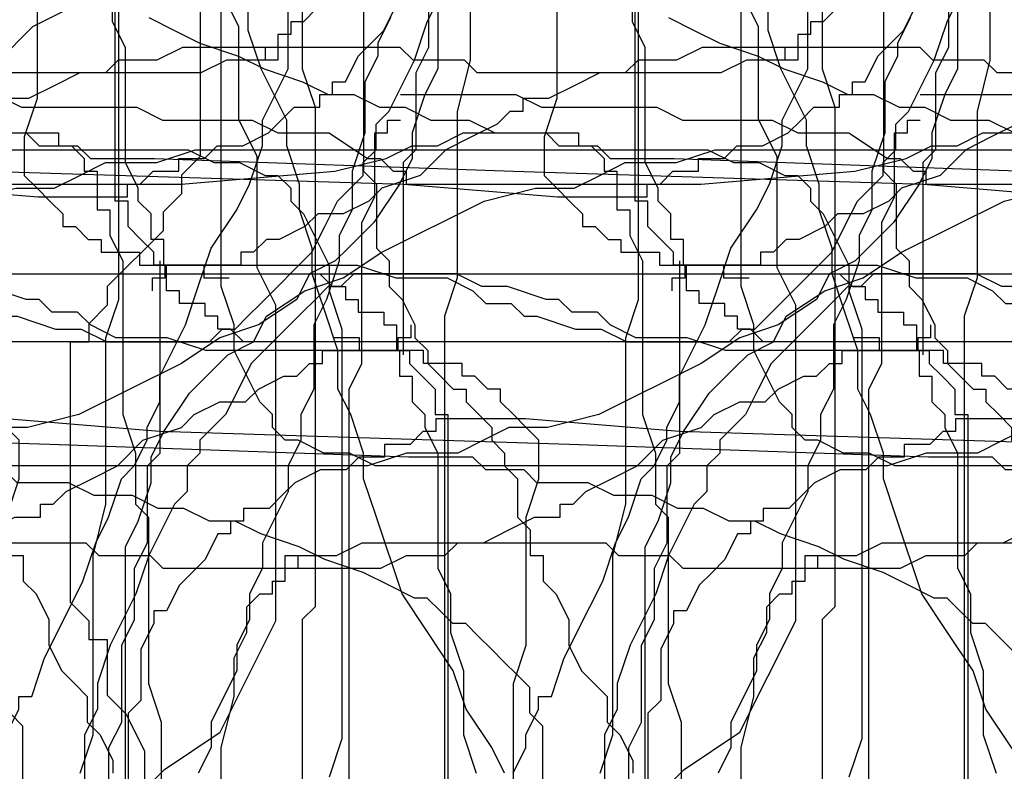
# Model space of a CAD drawing. Extents: x 245 to 824, y 304 to 402.
# Drawn here: x 362 to 370, y 379 to 385 of the extents above; entities that cross this region are included whole.
import ezdxf

# ---------------------------------------------------------------- set-up
doc = ezdxf.new("R2010")
doc.units = 0
doc.header["$LTSCALE"] = 12
doc.header["$MEASUREMENT"] = 0
doc.layers.add('MAS', color=8, linetype='CONTINUOUS')

# ---------------------------------------------------------------- blocks, each defined once
blk = doc.blocks.new('MAS1')
at = {"layer": 'MAS'}
for p, q in [((8.236, -0.3162), (8.236, -0.2176)), ((8.236, -0.2176), (12.8684, -0.2176)), ((4.2935, -0.3162), (0.6466, -0.3162)), ((4.392, -0.4149), (4.2935, -0.3162)), ((7.9403, -0.4149), (8.0388, -0.3162)), ((8.0388, -0.3162), (8.236, -0.3162)), ((4.7863, -0.4149), (4.392, -0.4149)), ((4.9834, -0.5135), (4.7863, -0.4149)), ((7.8417, -0.5135), (7.9403, -0.4149)), ((5.082, -0.5135), (4.9834, -0.5135)), ((5.082, -0.6121), (5.082, -0.5135)), ((7.7432, -0.5135), (7.8417, -0.5135)), ((7.7432, -0.6121), (7.7432, -0.5135)), ((5.2791, -0.7108), (5.082, -0.6121)), ((7.546, -0.7108), (7.546, -0.6121)), ((7.546, -0.6121), (7.7432, -0.6121)), ((5.3776, -0.8094), (5.2791, -0.7108)), ((7.4475, -0.9081), (7.4475, -0.7108)), ((7.4475, -0.7108), (7.546, -0.7108)), ((5.4762, -0.9081), (5.3776, -0.8094)), ((5.6733, -1.0067), (5.4762, -0.9081)), ((7.3489, -1.0067), (7.3489, -0.9081)), ((7.3489, -0.9081), (7.4475, -0.9081)), ((5.6733, -1.1053), (5.6733, -1.0067)), ((7.2503, -1.1053), (7.2503, -1.0067)), ((7.2503, -1.0067), (7.3489, -1.0067)), ((5.7719, -1.1053), (5.6733, -1.1053)), ((5.7719, -1.204), (5.7719, -1.1053)), ((7.1518, -1.204), (7.2503, -1.1053)), ((5.8705, -1.204), (5.7719, -1.204)), ((5.8705, -1.4013), (5.8705, -1.204)), ((7.1518, -6.8263), (7.1518, -1.204)), ((5.969, -1.4999), (5.8705, -1.4013)), ((6.0676, -1.5985), (5.969, -1.4999)), ((6.1662, -1.7958), (6.0676, -1.5985)), ((6.1662, -1.9931), (6.1662, -1.7958)), ((6.2647, -2.0917), (6.1662, -1.9931)), ((6.2647, -2.289), (6.2647, -2.0917)), ((6.3633, -2.289), (6.2647, -2.289)), ((6.3633, -2.4863), (6.3633, -2.289)), ((6.4618, -2.5849), (6.3633, -2.4863)), ((6.4618, -2.6835), (6.4618, -2.5849)), ((6.5604, -2.6835), (6.4618, -2.6835)), ((6.5604, -3.374), (6.5604, -2.6835)), ((6.4618, -4.5576), (6.5604, -3.374)), ((6.3633, -7.714), (6.4618, -4.5576)), ((8.5316, -6.4317), (7.0532, -6.4317)), ((8.6302, -6.5304), (8.5316, -6.4317)), ((9.2216, -6.5304), (8.6302, -6.5304)), ((9.4187, -6.629), (9.2216, -6.5304)), ((9.813, -6.629), (9.4187, -6.629)), ((8.4331, -7.5167), (8.3345, -7.6154)), ((8.7288, -7.5167), (8.4331, -7.5167)), ((9.0245, -7.6154), (8.7288, -7.5167)), ((8.3345, -7.6154), (8.236, -7.714)), ((10.0101, -7.6154), (9.0245, -7.6154)), ((6.2647, -10.4759), (6.3633, -7.714)), ((8.236, -7.714), (8.1374, -7.8127)), ((8.1374, -7.8127), (8.0388, -7.8127)), ((8.0388, -7.8127), (8.0388, -7.9113)), ((8.0388, -7.9113), (7.9403, -8.0099)), ((7.9403, -8.0099), (7.9403, -8.1086)), ((7.9403, -8.1086), (7.8417, -8.1086)), ((7.8417, -8.1086), (7.8417, -8.4045)), ((7.8417, -8.4045), (7.7432, -8.4045)), ((7.7432, -8.4045), (7.7432, -8.8977)), ((7.546, -8.5031), (7.6446, -8.5031)), ((7.6446, -8.5031), (7.6446, -8.6017)), ((7.6446, -8.6017), (7.7432, -8.6017)), ((7.7432, -8.6017), (7.7432, -10.0813)), ((7.7432, -8.8977), (7.6446, -8.8977)), ((7.6446, -8.8977), (7.6446, -9.0949)), ((7.7432, -10.0813), (7.6446, -10.3772)), ((7.6446, -10.3772), (7.6446, -10.7718)), ((6.2647, -10.969), (6.2647, -10.4759)), ((7.6446, -10.7718), (7.546, -10.969)), ((6.1662, -11.0677), (6.2647, -10.969)), ((7.546, -10.969), (7.4475, -11.0677)), ((6.1662, -11.3636), (6.1662, -11.0677)), ((7.4475, -11.0677), (7.4475, -11.2649)), ((7.4475, -11.2649), (7.3489, -11.3636)), ((6.0676, -11.4622), (6.1662, -11.3636)), ((7.3489, -11.3636), (7.3489, -11.4622)), ((6.0676, -11.8568), (6.0676, -11.4622)), ((7.3489, -11.4622), (7.2503, -11.7581)), ((7.2503, -11.7581), (7.2503, -11.9554)), ((5.969, -12.054), (6.0676, -11.8568)), ((7.2503, -11.9554), (7.1518, -12.1527)), ((5.969, -12.35), (5.969, -12.054)), ((7.1518, -12.1527), (7.1518, -12.9418)), ((5.8705, -12.5472), (5.969, -12.35)), ((5.8705, -12.7445), (5.8705, -12.5472)), ((5.7719, -12.9418), (5.8705, -12.7445)), ((5.7719, -13.1391), (5.7719, -12.9418)), ((7.1518, -12.9418), (7.2503, -13.0404)), ((7.2503, -13.0404), (7.2503, -13.1391)), ((5.6733, -13.3363), (5.7719, -13.1391)), ((7.2503, -13.1391), (7.3489, -13.2377)), ((7.3489, -13.2377), (7.4475, -13.3363)), ((5.5748, -13.6322), (5.6733, -13.3363)), ((7.4475, -13.3363), (7.8417, -13.7309)), ((5.4762, -13.8295), (5.5748, -13.6322)), ((7.8417, -13.7309), (8.0388, -13.8295)), ((5.3776, -14.1254), (5.4762, -13.8295)), ((8.0388, -13.8295), (8.236, -13.9282)), ((8.236, -13.9282), (8.4331, -14.1254)), ((5.2791, -14.3227), (5.3776, -14.1254)), ((8.4331, -14.1254), (8.5316, -14.1254)), ((8.5316, -14.1254), (8.6302, -14.2241)), ((8.6302, -14.2241), (8.8273, -14.2241)), ((8.8273, -14.2241), (8.9259, -14.3227)), ((5.1805, -14.52), (5.2791, -14.3227)), ((8.9259, -14.3227), (9.3201, -14.52)), ((5.1805, -14.6186), (5.1805, -14.52)), ((9.3201, -14.52), (9.6158, -14.6186)), ((5.082, -14.7172), (5.1805, -14.6186)), ((9.6158, -14.6186), (10.0101, -14.8159)), ((4.9834, -14.8159), (5.082, -14.7172)), ((4.9834, -14.9145), (4.9834, -14.8159)), ((4.8848, -15.0132), (4.9834, -14.9145)), ((4.7863, -15.1118), (4.8848, -15.0132)), ((4.6877, -15.2104), (4.7863, -15.1118)), ((4.5891, -15.3091), (4.6877, -15.2104)), ((4.4906, -15.4077), (4.5891, -15.3091)), ((4.1949, -15.5063), (4.2935, -15.4077)), ((4.2935, -15.4077), (4.4906, -15.4077)), ((2.6179, -15.5063), (4.1949, -15.5063)), ((9.4187, -16.2954), (9.6158, -16.1968)), ((9.6158, -16.1968), (9.9115, -16.1968)), ((2.1251, -16.2954), (5.5748, -16.2954)), ((5.5748, -16.2954), (5.7719, -16.3941)), ((8.3345, -16.3941), (8.5316, -16.2954)), ((8.5316, -16.2954), (9.4187, -16.2954)), ((5.7719, -16.3941), (6.0676, -16.4927)), ((8.1374, -16.4927), (8.236, -16.3941)), ((8.236, -16.3941), (8.3345, -16.3941)), ((6.0676, -16.4927), (6.2647, -16.4927)), ((6.2647, -16.4927), (6.4618, -16.5913)), ((7.9403, -16.5913), (7.9403, -16.4927)), ((7.9403, -16.4927), (8.1374, -16.4927)), ((6.4618, -16.5913), (6.7575, -16.7886)), ((7.7432, -17.1832), (7.7432, -16.5913)), ((7.7432, -16.5913), (7.9403, -16.5913)), ((6.7575, -16.7886), (6.9547, -16.9859)), ((6.9547, -16.9859), (7.0532, -17.0845)), ((7.0532, -17.0845), (7.1518, -17.2818)), ((7.8417, -17.1832), (7.7432, -17.1832)), ((7.8417, -17.2818), (7.8417, -17.1832)), ((7.1518, -17.2818), (7.3489, -17.3804)), ((7.9403, -17.3804), (7.8417, -17.2818)), ((7.3489, -17.3804), (7.546, -17.6764)), ((7.9403, -17.4791), (7.9403, -17.3804)), ((8.0388, -17.6764), (7.9403, -17.4791)), ((7.546, -17.6764), (7.6446, -17.9723)), ((8.1374, -17.775), (8.0388, -17.6764)), ((8.1374, -17.9723), (8.1374, -17.775)), ((7.6446, -17.9723), (7.8417, -18.2682)), ((8.236, -18.1695), (8.1374, -17.9723)), ((8.3345, -18.2682), (8.236, -18.1695)), ((7.8417, -18.2682), (8.236, -19.0573)), ((8.4331, -18.5641), (8.3345, -18.2682)), ((8.6302, -18.7614), (8.4331, -18.5641)), ((8.7288, -18.9586), (8.6302, -18.7614)), ((8.8273, -19.1559), (8.7288, -18.9586)), ((8.236, -19.0573), (8.3345, -19.4518)), ((8.9259, -19.2545), (8.8273, -19.1559)), ((8.9259, -19.3532), (8.9259, -19.2545)), ((9.0245, -19.3532), (8.9259, -19.3532)), ((9.0245, -19.5505), (9.0245, -19.3532)), ((8.3345, -19.4518), (8.3345, -19.7477)), ((9.123, -19.7477), (9.0245, -19.5505)), ((8.3345, -19.7477), (8.4331, -19.945)), ((9.2216, -19.945), (9.123, -19.7477)), ((8.4331, -19.945), (8.5316, -20.1423)), ((9.2216, -20.1423), (9.2216, -19.945)), ((8.5316, -20.1423), (8.5316, -20.5368)), ((9.3201, -20.2409), (9.2216, -20.1423)), ((9.3201, -20.5368), (9.3201, -20.2409)), ((8.5316, -20.5368), (8.6302, -20.8327)), ((9.4187, -20.7341), (9.3201, -20.5368)), ((9.4187, -22.4109), (9.4187, -20.7341)), ((8.6302, -20.8327), (8.6302, -24.7782)), ((9.3201, -22.5096), (9.4187, -22.4109)), ((9.3201, -22.9041), (9.3201, -22.5096)), ((9.2216, -23.0028), (9.3201, -22.9041)), ((9.2216, -24.8769), (9.2216, -23.0028)), ((8.6302, -24.7782), (8.5316, -24.9755)), ((9.3201, -25.0741), (9.2216, -24.8769)), ((8.5316, -24.9755), (8.5316, -25.1728)), ((9.3201, -25.4687), (9.3201, -25.0741)), ((8.5316, -25.1728), (8.4331, -25.37)), ((8.4331, -25.37), (8.4331, -25.4687)), ((9.4187, -25.37), (9.3201, -25.37)), ((9.4187, -25.4687), (9.4187, -25.37)), ((8.4331, -25.4687), (8.3345, -25.5673)), ((9.4187, -25.4687), (9.3201, -25.4687)), ((9.4187, -25.5673), (9.4187, -25.4687)), ((9.5173, -25.4687), (9.4187, -25.4687)), ((9.5173, -25.5673), (9.5173, -25.4687)), ((8.236, -25.5673), (8.1374, -25.666)), ((8.3345, -25.5673), (8.236, -25.5673)), ((9.6158, -25.5673), (9.5173, -25.5673)), ((9.6158, -25.666), (9.6158, -25.5673)), ((8.1374, -25.666), (7.7432, -25.8632)), ((9.7144, -25.7646), (9.6158, -25.666)), ((4.0963, -25.9619), (3.8006, -25.8632)), ((7.546, -25.8632), (7.2503, -25.9619)), ((7.7432, -25.8632), (7.546, -25.8632)), ((7.2503, -25.9619), (4.0963, -25.9619)), ((7.3489, -26.751), (2.5193, -26.751)), ((7.6446, -26.8496), (7.3489, -26.751)), ((8.9259, -26.8496), (7.6446, -26.8496)), ((9.3201, -26.9482), (8.9259, -26.8496)), ((10.7, -26.9482), (9.3201, -26.9482))]:
    blk.add_line(p, q, dxfattribs=at)
blk = doc.blocks.new('MAS')
at = {"layer": 'MAS'}
for p, q in [((-70.1238, -1.9615), (-70.1238, -6.2494)), ((-32.8665, -2.0265), (-32.8665, -6.3633)), ((-16.2954, -2.1251), (-16.2954, -5.5748)), ((-41.4479, -5.5748), (-41.4479, -2.4208)), ((-26.751, -7.3489), (-26.751, -2.5193)), ((-25.9619, -7.2503), (-25.9619, -4.0963)), ((-49.3388, -4.392), (-49.3388, -5.5748)), ((-61.8275, -5.2489), (-61.9705, -4.9631)), ((-71.4111, -5.2489), (-71.1251, -5.106)), ((-33.7542, -5.2791), (-33.7542, -5.082)), ((-0.7108, -5.2791), (-0.6121, -5.082)), ((-40.6588, -5.1805), (-40.7574, -5.3776)), ((-14.52, -5.1805), (-14.3227, -5.2791)), ((-71.8403, -5.6777), (-71.4111, -5.2489)), ((-61.8275, -5.9636), (-61.8275, -5.2489)), ((-33.6555, -5.5748), (-33.7542, -5.2791)), ((-14.3227, -5.2791), (-14.1254, -5.3776)), ((-0.8094, -5.3776), (-0.7108, -5.2791)), ((-40.7574, -5.3776), (-40.7574, -5.4762)), ((-14.1254, -5.3776), (-13.8295, -5.4762)), ((-0.9081, -5.4762), (-0.8094, -5.3776)), ((-40.7574, -5.4762), (-40.8561, -5.6733)), ((-13.8295, -5.4762), (-13.6322, -5.5748)), ((-1.0067, -5.6733), (-0.9081, -5.4762)), ((-49.3388, -5.5748), (-49.2402, -5.8705)), ((-41.6451, -5.969), (-41.4479, -5.5748)), ((-33.4583, -5.969), (-33.6555, -5.5748)), ((-16.2954, -5.5748), (-16.3941, -5.7719)), ((-13.6322, -5.5748), (-13.3363, -5.6733)), ((-40.8561, -5.6733), (-40.8561, -6.0676)), ((-13.3363, -5.6733), (-13.1391, -5.7719)), ((-1.1053, -5.6733), (-1.0067, -5.6733)), ((-1.1053, -5.7719), (-1.1053, -5.6733)), ((-60.5835, -5.7719), (-59.6957, -5.7719)), ((-59.6957, -5.7719), (-59.4984, -5.8705)), ((-16.3941, -5.7719), (-16.4927, -6.0676)), ((-13.1391, -5.7719), (-12.9418, -5.7719)), ((-12.9418, -5.7719), (-12.7445, -5.8705)), ((-1.204, -5.7719), (-1.1053, -5.7719)), ((-1.204, -5.8705), (-1.204, -5.7719)), ((-59.4984, -5.8705), (-58.6107, -5.8705)), ((-58.6107, -5.8705), (-58.4134, -5.969)), ((-49.2402, -5.8705), (-49.2402, -9.7144)), ((-12.7445, -5.8705), (-12.5472, -5.8705)), ((-12.5472, -5.8705), (-12.35, -5.969)), ((-1.4999, -5.969), (-1.4013, -5.8705)), ((-1.4013, -5.8705), (-1.204, -5.8705)), ((-61.6844, -6.2494), (-61.8275, -5.9636)), ((-60.6821, -5.969), (-60.5835, -5.969)), ((-60.6821, -6.0676), (-60.6821, -5.969)), ((-58.4134, -5.969), (-57.723, -5.969)), ((-57.723, -5.969), (-57.5257, -6.0676)), ((-41.6451, -6.1661), (-41.6451, -5.969)), ((-33.4583, -6.1661), (-33.4583, -5.969)), ((-12.35, -5.969), (-12.054, -5.969)), ((-12.054, -5.969), (-11.8568, -6.0676)), ((-1.5985, -6.0676), (-1.4999, -5.969)), ((-60.7807, -6.0676), (-60.6821, -6.0676)), ((-60.7807, -6.5604), (-60.7807, -6.0676)), ((-57.5257, -6.0676), (-57.1312, -6.0676)), ((-57.1312, -6.0676), (-56.8352, -6.2647)), ((-52.2979, -6.1661), (-52.1007, -6.0676)), ((-52.1007, -6.0676), (-51.2129, -6.0676)), ((-51.2129, -6.0676), (-51.2129, -6.1661)), ((-40.8561, -6.0676), (-40.9547, -6.3633)), ((-16.4927, -6.0676), (-16.4927, -6.2647)), ((-11.8568, -6.0676), (-11.4622, -6.0676)), ((-11.4622, -6.0676), (-11.3636, -6.1662)), ((-1.7958, -6.1662), (-1.5985, -6.0676)), ((-52.6925, -6.2647), (-52.4952, -6.1661)), ((-52.4952, -6.1661), (-52.2979, -6.1661)), ((-51.2129, -6.1661), (-51.1143, -6.1661)), ((-51.1143, -6.1661), (-51.0157, -6.2647)), ((-41.7438, -6.4618), (-41.6451, -6.1661)), ((-33.3596, -6.4618), (-33.4583, -6.1661)), ((-11.3636, -6.1662), (-11.0677, -6.1662)), ((-11.0677, -6.1662), (-10.969, -6.2647)), ((-2.0917, -6.2647), (-1.9931, -6.1662)), ((-1.9931, -6.1662), (-1.7958, -6.1662)), ((-70.1238, -6.2494), (-70.2668, -6.3924)), ((-61.6844, -7.107), (-61.6844, -6.2494)), ((-56.8352, -6.2647), (-56.7366, -6.2647)), ((-56.7366, -6.2647), (-56.638, -6.3633)), ((-53.087, -6.3633), (-52.6925, -6.2647)), ((-51.0157, -6.2647), (-51.0157, -6.3633)), ((-16.4927, -6.2647), (-16.5913, -6.4618)), ((-10.969, -6.2647), (-10.4759, -6.2647)), ((-10.4759, -6.2647), (-7.714, -6.3633)), ((-2.289, -6.2647), (-2.0917, -6.2647)), ((-2.289, -6.3633), (-2.289, -6.2647)), ((-56.638, -6.3633), (-56.5393, -6.3633)), ((-56.5393, -6.3633), (-56.5393, -6.4618)), ((-54.2707, -6.4618), (-53.087, -6.3633)), ((-51.0157, -6.3633), (-50.917, -6.3633)), ((-50.917, -6.3633), (-50.917, -6.659)), ((-40.9547, -6.3633), (-40.9547, -6.659)), ((-32.8665, -6.3633), (-32.7678, -6.4618)), ((-7.714, -6.3633), (-4.5576, -6.4618)), ((-2.5849, -6.4618), (-2.4863, -6.3633)), ((-2.4863, -6.3633), (-2.289, -6.3633)), ((-70.2668, -6.3924), (-70.2668, -6.5353)), ((-56.5393, -6.4618), (-54.2707, -6.4618)), ((-41.8424, -6.659), (-41.7438, -6.4618)), ((-33.3596, -6.659), (-33.3596, -6.4618)), ((-32.7678, -6.4618), (-32.7678, -6.9547)), ((-16.5913, -6.4618), (-16.7886, -6.7575)), ((-4.5576, -6.4618), (-3.374, -6.5604)), ((-2.6835, -6.4618), (-2.5849, -6.4618)), ((-2.6835, -6.5604), (-2.6835, -6.4618)), ((-70.2668, -6.5353), (-70.4099, -6.6782)), ((-60.8794, -6.7575), (-60.7807, -6.5604)), ((-3.374, -6.5604), (-2.6835, -6.5604)), ((-50.917, -6.659), (-50.8184, -6.659)), ((-50.8184, -6.659), (-50.8184, -6.8561)), ((-42.0397, -6.9546), (-41.8424, -6.659)), ((-40.9547, -6.659), (-41.0533, -6.8561)), ((-33.261, -6.9546), (-33.3596, -6.659)), ((-70.4099, -6.6782), (-70.4099, -6.8212)), ((-60.8794, -7.8417), (-60.8794, -6.7575)), ((-16.7886, -6.7575), (-16.9859, -6.9547)), ((-70.4099, -6.8212), (-70.839, -7.25)), ((-50.8184, -6.8561), (-50.7197, -7.0532)), ((-41.0533, -6.8561), (-41.0533, -7.0532)), ((-42.1383, -7.2503), (-42.0397, -6.9546)), ((-33.261, -7.1518), (-33.261, -6.9546)), ((-32.7678, -6.9547), (-32.6692, -7.0532)), ((-16.9859, -6.9547), (-17.0845, -7.0532)), ((-61.5414, -7.3929), (-61.6844, -7.107)), ((-50.7197, -7.0532), (-50.7197, -8.236)), ((-41.0533, -7.0532), (-41.152, -7.3489)), ((-32.6692, -7.0532), (-32.6692, -7.2503)), ((-17.0845, -7.0532), (-17.2818, -7.1518)), ((-6.4317, -8.5316), (-6.4317, -7.0532)), ((-33.1624, -7.4475), (-33.261, -7.1518)), ((-17.2818, -7.1518), (-17.3804, -7.3489)), ((-12.9418, -7.1518), (-13.0404, -7.2503)), ((-12.1527, -7.1518), (-12.9418, -7.1518)), ((-11.9554, -7.2503), (-12.1527, -7.1518)), ((-6.8263, -7.1518), (-1.204, -7.1518)), ((-1.204, -7.1518), (-1.1053, -7.2503)), ((-70.839, -7.25), (-70.839, -7.3929)), ((-42.237, -7.546), (-42.1383, -7.2503)), ((-32.6692, -7.2503), (-32.5705, -7.3489)), ((-25.8632, -7.546), (-25.9619, -7.2503)), ((-13.1391, -7.2503), (-13.2377, -7.3489)), ((-13.0404, -7.2503), (-13.1391, -7.2503)), ((-11.7581, -7.2503), (-11.9554, -7.2503)), ((-11.4622, -7.3489), (-11.7581, -7.2503)), ((-1.1053, -7.2503), (-1.0067, -7.2503)), ((-1.0067, -7.2503), (-1.0067, -7.3489)), ((-41.152, -7.3489), (-41.2506, -7.546)), ((-32.5705, -7.3489), (-32.4719, -7.546)), ((-26.8496, -7.6446), (-26.751, -7.3489)), ((-17.3804, -7.3489), (-17.6764, -7.546)), ((-13.2377, -7.3489), (-13.3363, -7.4475)), ((-11.3636, -7.3489), (-11.4622, -7.3489)), ((-11.2649, -7.4475), (-11.3636, -7.3489)), ((-1.0067, -7.3489), (-0.9081, -7.3489)), ((-0.9081, -7.3489), (-0.9081, -7.4475)), ((-70.839, -7.3929), (-70.982, -7.5358)), ((-61.5414, -9.8227), (-61.5414, -7.3929)), ((-33.0637, -7.7431), (-33.1624, -7.4475)), ((-13.3363, -7.4475), (-13.7309, -7.8417)), ((-11.0677, -7.4475), (-11.2649, -7.4475)), ((-10.969, -7.546), (-11.0677, -7.4475)), ((-0.9081, -7.4475), (-0.7108, -7.4475)), ((-0.7108, -7.4475), (-0.7108, -7.546)), ((-70.982, -7.5358), (-70.982, -7.6788)), ((-42.4342, -7.9403), (-42.237, -7.546)), ((-41.2506, -7.546), (-41.2506, -8.0388)), ((-32.4719, -7.546), (-32.4719, -7.6446)), ((-25.8632, -7.7432), (-25.8632, -7.546)), ((-17.6764, -7.546), (-17.9723, -7.6446)), ((-10.7718, -7.6446), (-10.969, -7.546)), ((-8.5031, -7.546), (-8.5031, -7.6446)), ((-0.7108, -7.546), (-0.6121, -7.546)), ((-0.6121, -7.546), (-0.6121, -7.7432)), ((-32.4719, -7.6446), (-32.3733, -7.7432)), ((-26.8496, -8.9259), (-26.8496, -7.6446)), ((-17.9723, -7.6446), (-18.2682, -7.8417)), ((-10.3772, -7.6446), (-10.7718, -7.6446)), ((-10.0813, -7.7432), (-10.3772, -7.6446)), ((-8.8977, -7.6446), (-9.0949, -7.6446)), ((-8.8977, -7.7432), (-8.8977, -7.6446)), ((-8.6017, -7.6446), (-8.6017, -7.7432)), ((-8.5031, -7.6446), (-8.6017, -7.6446)), ((-71.1251, -7.6788), (-71.1251, -9.6798)), ((-70.982, -7.6788), (-71.1251, -7.6788)), ((-33.0637, -8.0388), (-33.0637, -7.7431)), ((-32.3733, -7.7432), (-32.3733, -7.8417)), ((-25.666, -8.1374), (-25.8632, -7.7432)), ((-17.1832, -7.7432), (-16.5913, -7.7432)), ((-17.1832, -7.8417), (-17.1832, -7.7432)), ((-16.5913, -7.7432), (-16.5913, -7.9403)), ((-8.6017, -7.7432), (-10.0813, -7.7432)), ((-8.4045, -7.7432), (-8.8977, -7.7432)), ((-8.4045, -7.8417), (-8.4045, -7.7432)), ((-0.6121, -7.7432), (-0.5135, -7.7432)), ((-0.5135, -7.7432), (-0.5135, -7.8417)), ((-60.978, -8.0388), (-60.8794, -7.8417)), ((-32.3733, -7.8417), (-32.2746, -7.9403)), ((-18.2682, -7.8417), (-19.0573, -8.236)), ((-17.3804, -7.9403), (-17.2818, -7.8417)), ((-17.2818, -7.8417), (-17.1832, -7.8417)), ((-13.7309, -7.8417), (-13.8295, -8.0388)), ((-8.1086, -7.8417), (-8.4045, -7.8417)), ((-8.1086, -7.9403), (-8.1086, -7.8417)), ((-0.5135, -7.8417), (-0.4149, -7.9403)), ((-42.4342, -8.1374), (-42.4342, -7.9403)), ((-32.2746, -7.9403), (-32.176, -8.0388)), ((-17.6764, -8.0388), (-17.4791, -7.9403)), ((-17.4791, -7.9403), (-17.3804, -7.9403)), ((-16.5913, -7.9403), (-16.4927, -7.9403)), ((-16.4927, -7.9403), (-16.4927, -8.1374)), ((-8.0099, -7.9403), (-8.1086, -7.9403)), ((-7.9113, -8.0388), (-8.0099, -7.9403)), ((-0.4149, -7.9403), (-0.3162, -8.0388)), ((-60.978, -11.5871), (-60.978, -8.0388)), ((-41.2506, -8.0388), (-41.3492, -8.236)), ((-32.9651, -8.236), (-33.0637, -8.0388)), ((-32.176, -8.0388), (-32.0774, -8.0388)), ((-32.0774, -8.0388), (-32.0774, -8.1374)), ((-17.775, -8.1374), (-17.6764, -8.0388)), ((-13.8295, -8.0388), (-13.9282, -8.236)), ((-7.8127, -8.0388), (-7.9113, -8.0388)), ((-7.8127, -8.1374), (-7.8127, -8.0388)), ((-0.3162, -8.0388), (-0.3162, -8.236)), ((-42.5329, -8.3345), (-42.4342, -8.1374)), ((-32.0774, -8.1374), (-31.9787, -8.236)), ((-25.5673, -8.236), (-25.666, -8.1374)), ((-18.1695, -8.236), (-17.9723, -8.1374)), ((-17.9723, -8.1374), (-17.775, -8.1374)), ((-16.4927, -8.1374), (-16.3941, -8.236)), ((-7.714, -8.236), (-7.8127, -8.1374)), ((-50.7197, -8.236), (-50.6211, -8.5316)), ((-41.3492, -8.236), (-41.3492, -8.4331)), ((-32.8665, -8.5316), (-32.9651, -8.236)), ((-31.9787, -8.236), (-31.8801, -8.3345)), ((-25.5673, -8.3345), (-25.5673, -8.236)), ((-19.0573, -8.236), (-19.4518, -8.3345)), ((-18.2682, -8.3345), (-18.1695, -8.236)), ((-16.3941, -8.236), (-16.3941, -8.3345)), ((-13.9282, -8.236), (-14.1254, -8.4331)), ((-7.6154, -8.3345), (-7.714, -8.236)), ((-0.3162, -8.236), (-0.2176, -8.236)), ((-0.2176, -8.236), (-0.2176, -12.8684)), ((-42.5329, -8.4331), (-42.5329, -8.3345)), ((-31.8801, -8.3345), (-31.8801, -8.4331)), ((-25.4687, -8.4331), (-25.5673, -8.3345)), ((-19.7477, -8.3345), (-19.945, -8.4331)), ((-19.4518, -8.3345), (-19.7477, -8.3345)), ((-18.5641, -8.4331), (-18.2682, -8.3345)), ((-16.3941, -8.3345), (-16.2954, -8.5316)), ((-7.5167, -8.4331), (-7.6154, -8.3345)), ((-42.6315, -8.6302), (-42.5329, -8.4331)), ((-41.3492, -8.4331), (-41.4479, -8.6302)), ((-31.8801, -8.4331), (-31.7814, -8.5316)), ((-25.37, -8.4331), (-25.4687, -8.4331)), ((-25.1728, -8.5316), (-25.37, -8.4331)), ((-19.945, -8.4331), (-20.1423, -8.5316)), ((-18.7614, -8.6302), (-18.5641, -8.4331)), ((-14.1254, -8.4331), (-14.1254, -8.5316)), ((-7.5167, -8.7288), (-7.5167, -8.4331)), ((-50.6211, -8.5316), (-50.6211, -8.9259)), ((-32.8665, -8.7288), (-32.8665, -8.5316)), ((-31.7814, -8.5316), (-31.7814, -8.6302)), ((-24.9755, -8.5316), (-25.1728, -8.5316)), ((-24.7782, -8.6302), (-24.9755, -8.5316)), ((-20.5368, -8.5316), (-20.8327, -8.6302)), ((-20.1423, -8.5316), (-20.5368, -8.5316)), ((-16.2954, -8.5316), (-16.2954, -9.4187)), ((-14.1254, -8.5316), (-14.2241, -8.6302)), ((-6.5304, -8.6302), (-6.4317, -8.5316)), ((-42.7302, -8.7288), (-42.6315, -8.6302)), ((-41.4479, -8.6302), (-41.4479, -8.8273)), ((-31.7814, -8.6302), (-31.6828, -8.7288)), ((-20.8327, -8.6302), (-24.7782, -8.6302)), ((-18.9586, -8.7288), (-18.7614, -8.6302)), ((-14.2241, -8.6302), (-14.2241, -8.8273)), ((-6.5304, -9.2216), (-6.5304, -8.6302)), ((-42.8288, -9.0245), (-42.7302, -8.7288)), ((-32.7678, -9.0245), (-32.8665, -8.7288)), ((-31.6828, -8.7288), (-31.6828, -9.0245)), ((-19.1559, -8.8273), (-18.9586, -8.7288)), ((-7.6154, -9.0245), (-7.5167, -8.7288)), ((-41.4479, -8.8273), (-41.6451, -9.2216)), ((-19.2545, -8.9259), (-19.1559, -8.8273)), ((-14.2241, -8.8273), (-14.3227, -8.9259)), ((-50.6211, -8.9259), (-50.5225, -9.0245)), ((-26.9482, -9.3201), (-26.8496, -8.9259)), ((-19.3532, -8.9259), (-19.2545, -8.9259)), ((-19.3532, -9.0245), (-19.3532, -8.9259)), ((-14.3227, -8.9259), (-14.52, -9.3201)), ((-50.5225, -9.0245), (-50.5225, -10.3058)), ((-42.9274, -9.2216), (-42.8288, -9.0245)), ((-32.5705, -9.6158), (-32.7678, -9.0245)), ((-31.6828, -9.0245), (-31.5842, -9.123)), ((-19.7477, -9.123), (-19.5505, -9.0245)), ((-19.5505, -9.0245), (-19.3532, -9.0245)), ((-7.6154, -10.0101), (-7.6154, -9.0245)), ((-31.5842, -9.123), (-31.5842, -9.3201)), ((-19.945, -9.2216), (-19.7477, -9.123)), ((-43.0261, -9.5173), (-42.9274, -9.2216)), ((-41.6451, -9.2216), (-41.6451, -9.4187)), ((-25.0741, -9.3201), (-24.8769, -9.2216)), ((-24.8769, -9.2216), (-23.0028, -9.2216)), ((-23.0028, -9.2216), (-22.9041, -9.3201)), ((-20.2409, -9.3201), (-20.1423, -9.2216)), ((-20.1423, -9.2216), (-19.945, -9.2216)), ((-6.629, -9.4187), (-6.5304, -9.2216)), ((-31.5842, -9.3201), (-31.4855, -9.3201)), ((-31.4855, -9.3201), (-31.4855, -9.5173)), ((-26.9482, -10.7), (-26.9482, -9.3201)), ((-25.4687, -9.3201), (-25.0741, -9.3201)), ((-25.4687, -9.4187), (-25.4687, -9.3201)), ((-25.37, -9.4187), (-25.37, -9.3201)), ((-22.9041, -9.3201), (-22.5096, -9.3201)), ((-22.5096, -9.3201), (-22.4109, -9.4187)), ((-20.7341, -9.4187), (-20.5368, -9.3201)), ((-20.5368, -9.3201), (-20.2409, -9.3201)), ((-14.52, -9.3201), (-14.6186, -9.6158)), ((-41.6451, -9.4187), (-41.7438, -9.6158)), ((-25.5673, -9.4187), (-25.4687, -9.4187)), ((-25.4687, -9.4187), (-25.37, -9.4187)), ((-25.4687, -9.5173), (-25.4687, -9.4187)), ((-22.4109, -9.4187), (-20.7341, -9.4187)), ((-16.2954, -9.4187), (-16.1968, -9.6158)), ((-6.629, -9.813), (-6.629, -9.4187)), ((-43.1247, -9.7144), (-43.0261, -9.5173)), ((-31.4855, -9.5173), (-31.3869, -9.6158)), ((-25.5673, -9.5173), (-25.4687, -9.5173)), ((-25.5673, -9.6158), (-25.5673, -9.5173)), ((-41.7438, -9.6158), (-41.7438, -9.813)), ((-32.3733, -9.9115), (-32.5705, -9.6158)), ((-31.3869, -9.6158), (-31.2883, -9.813)), ((-25.7646, -9.7144), (-25.666, -9.6158)), ((-25.666, -9.6158), (-25.5673, -9.6158)), ((-16.1968, -9.6158), (-16.1968, -9.9115)), ((-14.6186, -9.6158), (-14.8159, -10.0101)), ((-71.1251, -9.6798), (-70.982, -9.8227)), ((-49.2402, -9.7144), (-49.3388, -9.813)), ((-43.322, -10.1086), (-43.1247, -9.7144)), ((-25.7646, -9.9115), (-25.7646, -9.7144)), ((-70.982, -9.8227), (-70.982, -9.9657)), ((-61.9705, -10.6803), (-61.5414, -9.8227)), ((-49.3388, -9.813), (-49.3388, -13.2626)), ((-41.7438, -9.813), (-41.8424, -10.0101)), ((-31.2883, -9.813), (-31.2883, -10.0101)), ((-6.7276, -10.0101), (-6.629, -9.813)), ((-32.176, -10.2072), (-32.3733, -9.9115)), ((-25.8632, -10.1086), (-25.7646, -9.9115)), ((-16.1968, -9.9115), (-16.0982, -10.2072)), ((-70.982, -9.9657), (-70.839, -9.9657)), ((-70.839, -9.9657), (-70.839, -10.3945)), ((-41.8424, -10.0101), (-41.8424, -10.2072)), ((-31.2883, -10.0101), (-31.1896, -10.2072)), ((-14.8159, -10.0101), (-14.9145, -10.3058)), ((-7.714, -10.3058), (-7.6154, -10.0101)), ((-6.7276, -10.6015), (-6.7276, -10.0101)), ((-43.4206, -10.4043), (-43.322, -10.1086)), ((-25.8632, -10.4043), (-25.8632, -10.1086)), ((-41.8424, -10.2072), (-41.9411, -10.4043)), ((-32.0774, -10.5029), (-32.176, -10.2072)), ((-31.1896, -10.2072), (-31.091, -10.3058)), ((-16.0982, -10.2072), (-16.0982, -10.7)), ((-50.5225, -10.3058), (-50.4238, -10.6015)), ((-31.091, -10.3058), (-30.9924, -10.4043)), ((-14.9145, -10.3058), (-14.9145, -10.5029)), ((-7.714, -14.544), (-7.714, -10.3058)), ((-70.839, -10.3945), (-70.6959, -10.5374)), ((-43.5192, -10.4043), (-43.4206, -10.4043)), ((-43.5192, -10.5029), (-43.5192, -10.4043)), ((-41.9411, -10.4043), (-42.0397, -10.6015)), ((-30.9924, -10.4043), (-30.9924, -10.6015)), ((-25.9619, -10.7986), (-25.8632, -10.4043)), ((-43.6179, -10.7), (-43.5192, -10.5029)), ((-31.8801, -10.7986), (-32.0774, -10.5029)), ((-14.9145, -10.5029), (-15.0132, -10.7)), ((-70.6959, -10.5374), (-70.5529, -10.8233)), ((-50.4238, -10.6015), (-50.4238, -11.39)), ((-42.0397, -10.6015), (-42.0397, -10.7986)), ((-30.9924, -10.6015), (-30.8937, -10.7)), ((-6.8263, -10.7986), (-6.7276, -10.6015)), ((-62.3996, -10.9662), (-61.9705, -10.6803)), ((-43.6179, -10.7986), (-43.6179, -10.7)), ((-30.8937, -10.7), (-30.7951, -10.8971)), ((-27.0469, -10.9957), (-26.9482, -10.7)), ((-16.0982, -10.7), (-15.9995, -10.9957)), ((-15.0132, -10.7), (-15.0132, -12.6713)), ((-70.5529, -10.8233), (-70.5529, -11.1091)), ((-43.7165, -10.9957), (-43.6179, -10.7986)), ((-42.0397, -10.7986), (-42.1383, -10.9957)), ((-31.7814, -10.9957), (-31.8801, -10.7986)), ((-25.9619, -14.1497), (-25.9619, -10.7986)), ((-6.8263, -11.0943), (-6.8263, -10.7986)), ((-30.7951, -10.8971), (-30.7951, -10.9957)), ((-62.9718, -11.5379), (-62.3996, -10.9662))]:
    blk.add_line(p, q, dxfattribs=at)

msp = doc.modelspace()

# ---------------------------------------------------------------- block references
at = {"layer": 'MAS', "rotation": 90}
for p in [(338.7373, 375.4911), (342.7373, 375.4911), (346.7373, 375.4911), (350.7373, 375.4911), (354.7373, 375.4911), (358.7373, 375.4911), (362.7373, 375.4911), (366.7373, 375.4911)]:
    msp.add_blockref('MAS1', p, dxfattribs=at)
at = {"layer": 'MAS'}
for p in [(365.732, 390.3189), (369.732, 390.3189), (373.732, 390.3189), (377.732, 390.3189), (381.732, 390.3189), (385.732, 390.3189), (389.732, 390.3189), (393.732, 390.3189), (397.732, 390.3189), (401.732, 390.3189), (405.732, 390.3189), (409.732, 390.3189), (413.732, 390.3189), (417.732, 390.3189), (421.732, 390.3189), (425.732, 390.3189), (429.732, 390.3189), (433.732, 390.3189)]:
    msp.add_blockref('MAS', p, dxfattribs=at)

doc.saveas('drawing.dxf')
